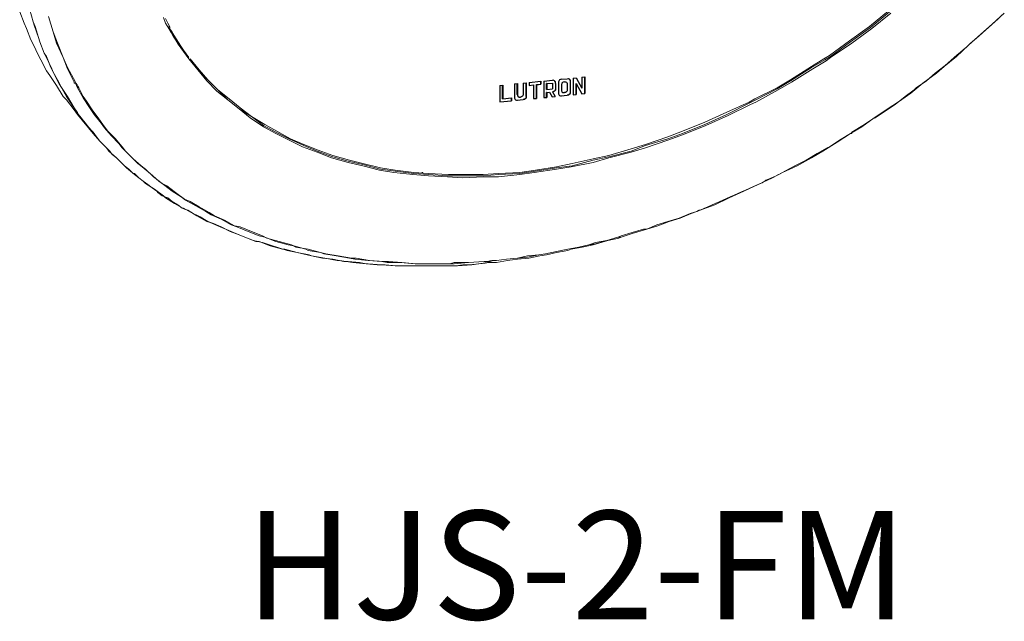
# Model space of a CAD drawing. Units: inches. Extents: x 279.6 to 321, y -9.4 to 39.1.
# Drawn here: x 285.7 to 286.5, y 21.9 to 22.4 of the extents above; entities that cross this region are included whole.
import ezdxf
from ezdxf.enums import TextEntityAlignment as Align

# ---------------------------------------------------------------- set-up
doc = ezdxf.new("R2010")
doc.units = ezdxf.units.IN
doc.header["$MEASUREMENT"] = 0
doc.layers.add('Device', color=7, linetype='Continuous')
doc.layers.add('Lutron_Part_Number', color=1, linetype='Continuous')
doc.styles.add('ARIAL', font='arial.ttf')

msp = doc.modelspace()

# ---------------------------------------------------------------- linework, layer by layer
at = {"layer": 'Device', "lineweight": 9}
for points in [[(285.65443, 22.42154), (285.65823, 22.41206), (285.66013, 22.40731), (285.66392, 22.39782), (285.66582, 22.39403), (285.67056, 22.38454), (285.67246, 22.38075), (285.6772, 22.37126), (285.68005, 22.36746), (285.68574, 22.35892), (285.69144, 22.34944), (285.69428, 22.34659), (285.70092, 22.33805), (285.70377, 22.33426)], [(286.49316, 22.4206), (286.48272, 22.41111), (286.47323, 22.40257), (286.46279, 22.39308), (286.45236, 22.38359), (286.44192, 22.37505), (286.43528, 22.36936), (286.42389, 22.36082), (286.41346, 22.35228), (286.40397, 22.34564), (286.39258, 22.33805), (286.3812, 22.33046), (286.37171, 22.32382), (286.36222, 22.31813), (286.35084, 22.31054), (286.3385, 22.30295), (286.32902, 22.29725), (286.31668, 22.29061), (286.30435, 22.28492), (286.29581, 22.28018), (286.28347, 22.27448), (286.27114, 22.26879), (286.25881, 22.2631), (286.24647, 22.25741), (286.23414, 22.25266)], [(285.71705, 22.31813), (285.70377, 22.33426)], [(285.71705, 22.31813), (285.72275, 22.31149), (285.72844, 22.30579), (285.73034, 22.30295), (285.73698, 22.29725), (285.74362, 22.29061), (285.74552, 22.28872), (285.75216, 22.28302), (285.75975, 22.27733), (285.76165, 22.27543), (285.76924, 22.27069), (285.77683, 22.265), (285.77872, 22.2631), (285.78631, 22.25835), (285.79485, 22.25361), (285.7977, 22.25266), (285.80529, 22.24792), (285.81383, 22.24317), (285.81668, 22.24222), (285.82521, 22.23843), (285.8347, 22.23463), (285.8366, 22.23369), (285.84609, 22.22989), (285.85558, 22.2261), (285.85842, 22.2261), (285.86791, 22.2223), (285.87835, 22.21945), (285.88024, 22.21945), (285.89068, 22.21661), (285.90112, 22.21471), (285.90301, 22.21376), (285.9144, 22.21186), (285.92484, 22.20997), (285.92673, 22.20997), (285.93812, 22.20807), (285.9495, 22.20712), (285.9514, 22.20712), (285.96279, 22.20617), (285.97417, 22.20522), (285.98651, 22.20522), (285.99884, 22.20522), (286.00169, 22.20522), (286.01402, 22.20522), (286.02636, 22.20522), (286.0273, 22.20522), (286.03964, 22.20617), (286.05292, 22.20807), (286.05387, 22.20807)], [(286.06051, 22.20807), (286.07, 22.20997), (286.07854, 22.21092), (286.08803, 22.21186), (286.09751, 22.21376), (286.10321, 22.21471), (286.11175, 22.21661), (286.12123, 22.21851), (286.12408, 22.21945), (286.13357, 22.22135), (286.14306, 22.22325), (286.1459, 22.2242), (286.15539, 22.22704), (286.16488, 22.22894), (286.16677, 22.22989), (286.17626, 22.23274), (286.18575, 22.23558), (286.1886, 22.23653), (286.19808, 22.23938), (286.20757, 22.24317), (286.21706, 22.24602), (286.22655, 22.24982), (286.23129, 22.25171)], [(286.23129, 22.25171), (286.2256, 22.24982), (286.21706, 22.24602), (286.20757, 22.24317), (286.19808, 22.23938), (286.1886, 22.23653), (286.18575, 22.23558), (286.17626, 22.23274), (286.16677, 22.22989), (286.16393, 22.22989), (286.15444, 22.22704), (286.14495, 22.2242), (286.13926, 22.22325), (286.13072, 22.22135), (286.12123, 22.21945), (286.11175, 22.21756), (286.10226, 22.21566), (286.09657, 22.21471), (286.08708, 22.21281), (286.07854, 22.21186), (286.06905, 22.21092), (286.06051, 22.20997)], [(286.23414, 22.25266), (286.23129, 22.25171)], [(286.23414, 22.25266), (286.23414, 22.25266), (286.23414, 22.25266), (286.23414, 22.25266), (286.23319, 22.25266), (286.23319, 22.25266), (286.23319, 22.25266), (286.23319, 22.25266), (286.23319, 22.25266), (286.23319, 22.25266), (286.23319, 22.25266)], [(286.06051, 22.20997), (286.06051, 22.20997), (286.06051, 22.20997), (286.06051, 22.20997), (286.06051, 22.20997), (286.06051, 22.20997), (286.06051, 22.20997), (286.06051, 22.20997), (286.06051, 22.20997), (286.06051, 22.20997), (286.06051, 22.20997)], [(286.06051, 22.20807), (286.06051, 22.20807), (286.06051, 22.20807), (286.06051, 22.20807), (286.06051, 22.20807), (286.06051, 22.20807), (286.06051, 22.20807), (286.06051, 22.20807), (286.06051, 22.20807), (286.06051, 22.20807), (286.06051, 22.20807)]]:
    msp.add_lwpolyline(points, dxfattribs=at)
at = {"layer": 'Device', "lineweight": 5}
for points in [[(285.66297, 22.42344), (285.66582, 22.41301), (285.66772, 22.40921), (285.67056, 22.39972), (285.67151, 22.39593), (285.67531, 22.38644), (285.6772, 22.38264), (285.68195, 22.37316), (285.6829, 22.37031), (285.68764, 22.36082), (285.68954, 22.35798), (285.69523, 22.34944), (285.70092, 22.33995), (285.70282, 22.3371)], [(285.66297, 22.42344), (285.66582, 22.41301), (285.66677, 22.41016), (285.67056, 22.39972), (285.67151, 22.39593), (285.67531, 22.38644), (285.6772, 22.38359), (285.681, 22.37411), (285.6829, 22.37031), (285.68764, 22.36177), (285.68954, 22.35798), (285.69428, 22.34944), (285.69998, 22.3409), (285.70187, 22.3371)], [(285.79865, 22.3817), (285.80624, 22.37221), (285.81478, 22.36367), (285.82332, 22.35513), (285.83186, 22.34659), (285.84134, 22.339), (285.85178, 22.33236), (285.86222, 22.32477), (285.87265, 22.31908), (285.88404, 22.31338), (285.89637, 22.30769), (285.90776, 22.30295), (285.92104, 22.2982), (285.93432, 22.29441), (285.94666, 22.29156), (285.96184, 22.28777), (285.97417, 22.28587), (285.9903, 22.28397), (286.00264, 22.28302), (286.01877, 22.28207), (286.03205, 22.28207), (286.04913, 22.28207), (286.06241, 22.28302), (286.08044, 22.28397), (286.09372, 22.28587), (286.11175, 22.28872), (286.12503, 22.29061), (286.14306, 22.29536), (286.15634, 22.2982), (286.17531, 22.30295), (286.18765, 22.30769), (286.20662, 22.31338), (286.21896, 22.31813), (286.23793, 22.32572), (286.25691, 22.33426), (286.27588, 22.34374), (286.28158, 22.34659), (286.2996, 22.35608), (286.31099, 22.36272), (286.32902, 22.37411), (286.3404, 22.38075), (286.34515, 22.38359), (286.36222, 22.39593), (286.3793, 22.40826), (286.39543, 22.42154)], [(285.79865, 22.3817), (285.80624, 22.37221), (285.81383, 22.36272), (285.82237, 22.35418), (285.83186, 22.34659), (285.84134, 22.339), (285.85083, 22.33141), (285.86222, 22.32382), (285.87265, 22.31813), (285.88404, 22.31243), (285.89542, 22.30674), (285.90776, 22.302), (285.92009, 22.29725), (285.93432, 22.29346), (285.94666, 22.29061), (285.96089, 22.28682), (285.97322, 22.28492), (285.98935, 22.28302), (286.00264, 22.28207), (286.01877, 22.28112), (286.03205, 22.28018), (286.04913, 22.28112), (286.06241, 22.28112), (286.08044, 22.28302), (286.09277, 22.28492), (286.11175, 22.28777), (286.12408, 22.28966), (286.14306, 22.29346), (286.15634, 22.29725), (286.17531, 22.302), (286.18765, 22.30579), (286.20662, 22.31243), (286.21991, 22.31718), (286.23888, 22.32477), (286.25786, 22.33331), (286.27683, 22.3428), (286.28158, 22.34469), (286.30055, 22.35513), (286.31194, 22.36177), (286.32997, 22.37316), (286.34135, 22.3798), (286.34515, 22.38264), (286.36317, 22.39498), (286.38025, 22.40731), (286.39638, 22.4206)], [(285.7996, 22.3817), (285.80719, 22.37221), (285.81478, 22.36367), (285.82332, 22.35513), (285.8328, 22.34754), (285.84229, 22.33995), (285.85178, 22.33236), (285.86317, 22.32572), (285.8736, 22.32002), (285.88499, 22.31338), (285.89637, 22.30864), (285.90871, 22.3039), (285.92104, 22.29915), (285.93527, 22.29536), (285.94666, 22.29251), (285.96184, 22.28872), (285.97417, 22.28682), (285.9903, 22.28492), (286.00264, 22.28397), (286.01971, 22.28302), (286.03205, 22.28302), (286.04913, 22.28302), (286.06241, 22.28397), (286.08044, 22.28492), (286.09372, 22.28682), (286.11175, 22.28966), (286.12503, 22.29251), (286.14306, 22.29631), (286.15634, 22.29915), (286.17531, 22.30484), (286.18765, 22.30864), (286.20662, 22.31528), (286.21896, 22.32002), (286.23793, 22.32762), (286.25691, 22.33615), (286.27588, 22.34469), (286.28063, 22.34754), (286.2996, 22.35703), (286.31099, 22.36367), (286.32902, 22.37505), (286.33945, 22.3817), (286.3442, 22.38454), (286.36127, 22.39688), (286.37835, 22.40921), (286.39448, 22.42249)], [(285.70187, 22.36177), (285.69523, 22.37411), (285.69144, 22.38264), (285.68669, 22.39498), (285.6829, 22.40447), (285.6791, 22.41775)], [(285.70092, 22.36177), (285.69523, 22.37316), (285.69144, 22.38264), (285.68574, 22.39498), (285.6829, 22.40447), (285.6791, 22.41775)], [(285.77683, 22.4168), (285.77872, 22.41206), (285.78157, 22.40731)], [(285.77872, 22.41585), (285.78062, 22.41206), (285.78252, 22.40826)], [(285.78157, 22.40826), (285.78157, 22.40826), (285.78157, 22.40826), (285.78157, 22.40826), (285.78157, 22.40826), (285.78157, 22.40826), (285.78157, 22.40826), (285.78157, 22.40826), (285.78157, 22.40826), (285.78157, 22.40826), (285.78157, 22.40826)], [(286.45046, 22.38264), (286.44287, 22.376), (286.43433, 22.36936), (286.42674, 22.36272), (286.4182, 22.35703), (286.4163, 22.35513), (286.40871, 22.34944), (286.40017, 22.3428), (286.39164, 22.3371), (286.3831, 22.33141), (286.3812, 22.33046), (286.37266, 22.32477), (286.36317, 22.31908), (286.36317, 22.31813), (286.36222, 22.31813), (286.35274, 22.31243), (286.3442, 22.30674), (286.3423, 22.30579), (286.33376, 22.30105), (286.32427, 22.29536), (286.31478, 22.29061), (286.30625, 22.28587)], [(285.70187, 22.36082), (285.70187, 22.36082), (285.70187, 22.36082), (285.70187, 22.36082), (285.70187, 22.36082), (285.70092, 22.36082), (285.70092, 22.36082), (285.70092, 22.36177), (285.70092, 22.36177), (285.70092, 22.36177), (285.70092, 22.36177)], [(286.05387, 22.20902), (286.05008, 22.20902), (286.03679, 22.20807), (286.02446, 22.20712), (286.02066, 22.20712), (286.00738, 22.20712), (285.99505, 22.20712), (285.99125, 22.20712), (285.97892, 22.20807), (285.96753, 22.20807), (285.96279, 22.20902), (285.9514, 22.20997), (285.94002, 22.21092), (285.93527, 22.21186), (285.92389, 22.21376), (285.91345, 22.21566), (285.9106, 22.21661), (285.90017, 22.21851), (285.89827, 22.21945), (285.88783, 22.2223), (285.88309, 22.22325), (285.87265, 22.2261), (285.86317, 22.22989), (285.85842, 22.23084), (285.84893, 22.23463), (285.83945, 22.23843), (285.8347, 22.24033), (285.82616, 22.24507), (285.81762, 22.24887), (285.81288, 22.25171), (285.80434, 22.25646), (285.7958, 22.2612), (285.79201, 22.26405), (285.78442, 22.26879), (285.77683, 22.27448), (285.77303, 22.27733), (285.76544, 22.28397), (285.7588, 22.28966), (285.755, 22.29251), (285.74836, 22.29915), (285.74172, 22.30579), (285.73888, 22.30959), (285.73223, 22.31623), (285.72654, 22.32287), (285.7237, 22.32667), (285.718, 22.33426), (285.71326, 22.3409), (285.70851, 22.34849), (285.70377, 22.35703), (285.70187, 22.36082)], [(286.05292, 22.20902), (286.05008, 22.20902), (286.03679, 22.20807), (286.02446, 22.20807), (286.02066, 22.20712), (286.00833, 22.20712), (285.99599, 22.20712), (285.9922, 22.20712), (285.97987, 22.20807), (285.96848, 22.20902), (285.96468, 22.20902), (285.95235, 22.20997), (285.94097, 22.21186), (285.93717, 22.21186), (285.92579, 22.21376), (285.91535, 22.21566), (285.9106, 22.21661), (285.90017, 22.21945), (285.88973, 22.22135), (285.88594, 22.22325), (285.8755, 22.2261), (285.86506, 22.22894), (285.86127, 22.23084), (285.85178, 22.23463), (285.84229, 22.23843), (285.83755, 22.23938), (285.82901, 22.24412), (285.82047, 22.24792), (285.81573, 22.25076), (285.80719, 22.25551), (285.7996, 22.26025), (285.79485, 22.26215), (285.78726, 22.26784), (285.77967, 22.27353), (285.77588, 22.27543), (285.76829, 22.28112), (285.76165, 22.28777), (285.75785, 22.29061), (285.75121, 22.29631), (285.74457, 22.30295), (285.74172, 22.30674), (285.73603, 22.31338), (285.72939, 22.32002), (285.72654, 22.32382), (285.7218, 22.33046), (285.7161, 22.33805), (285.71136, 22.34564), (285.70851, 22.34944), (285.70472, 22.35703)], [(285.71705, 22.31908), (285.7199, 22.31528), (285.72275, 22.31149), (285.72464, 22.30959), (285.72844, 22.30579), (285.73129, 22.30295), (285.73318, 22.3001), (285.73698, 22.29725), (285.74077, 22.29346), (285.74362, 22.29061), (285.74741, 22.28777), (285.75121, 22.28397), (285.75216, 22.28397), (285.75595, 22.28018), (285.75975, 22.27733), (285.76354, 22.27448), (285.76734, 22.27164), (285.77113, 22.26879), (285.77208, 22.26784), (285.77588, 22.265), (285.78062, 22.2631), (285.78442, 22.26025), (285.78916, 22.25741), (285.79296, 22.25456), (285.7939, 22.25456)], [(285.99694, 22.28492), (285.99694, 22.28492), (285.99694, 22.28492), (285.99789, 22.28492), (285.99789, 22.28492), (285.99789, 22.28492), (285.99789, 22.28492), (285.99789, 22.28492), (285.99789, 22.28492), (285.99789, 22.28492), (285.99789, 22.28492)], [(285.7939, 22.25456), (285.80055, 22.25076), (285.80814, 22.24697), (285.81478, 22.24317), (285.81952, 22.24128), (285.82616, 22.23843), (285.83375, 22.23463), (285.84134, 22.23179), (285.84609, 22.22989), (285.85368, 22.22704), (285.86127, 22.22515), (285.86981, 22.2223), (285.8736, 22.22135), (285.88214, 22.21851), (285.89068, 22.21661), (285.89922, 22.21471), (285.90301, 22.21376), (285.9125, 22.21186), (285.92104, 22.21092), (285.93053, 22.20902), (285.93432, 22.20902), (285.94381, 22.20807), (285.9495, 22.20712), (285.95899, 22.20617), (285.96563, 22.20617), (285.97512, 22.20522), (285.98556, 22.20522), (285.99505, 22.20522), (286.00548, 22.20522), (286.01592, 22.20522), (286.02636, 22.20522), (286.03205, 22.20617)], [(286.23129, 22.25171), (286.2256, 22.24982), (286.21611, 22.24602), (286.20662, 22.24317), (286.19714, 22.24033), (286.1886, 22.23653), (286.18575, 22.23653), (286.17626, 22.23369), (286.16677, 22.23084), (286.16393, 22.22989), (286.15444, 22.22704), (286.14495, 22.22515), (286.13926, 22.22325), (286.13072, 22.22135), (286.12123, 22.21945), (286.11175, 22.21756), (286.10226, 22.21566), (286.09657, 22.21471), (286.08708, 22.21376), (286.07854, 22.21186), (286.06905, 22.21092), (286.06051, 22.20997)], [(286.06051, 22.20997), (286.06051, 22.20997), (286.06051, 22.20997), (286.06051, 22.20997), (286.06051, 22.20997), (286.06051, 22.20997), (286.06051, 22.20997), (286.06051, 22.20997), (286.06051, 22.20997), (286.06051, 22.20997), (286.06051, 22.20997)]]:
    msp.add_lwpolyline(points, dxfattribs=at)
at = {"layer": 'Device'}
for points in [[(286.07592, 22.36024), (286.07842, 22.36048)], [(286.07832, 22.35133), (286.07832, 22.36047)], [(286.07842, 22.36048), (286.07842, 22.35133)], [(286.08342, 22.36098), (286.08592, 22.36122)], [(286.08342, 22.36098), (286.08342, 22.35183)], [(286.08582, 22.3496), (286.08582, 22.36121)], [(286.08592, 22.36122), (286.08592, 22.34957)], [(286.08842, 22.36147), (286.09842, 22.36246)], [(286.08842, 22.36147), (286.08842, 22.35897)], [(286.09842, 22.35996), (286.09832, 22.35998), (286.09832, 22.36245)], [(286.09842, 22.36246), (286.09842, 22.35996)], [(286.10092, 22.3627), (286.10842, 22.36345)], [(286.10092, 22.3627), (286.10092, 22.34856)], [(286.10332, 22.36048), (286.10832, 22.36097)], [(286.10342, 22.35545), (286.10332, 22.35548), (286.10332, 22.36048)], [(286.10342, 22.36045), (286.10332, 22.36048)], [(286.10342, 22.36045), (286.10842, 22.36095)], [(286.10342, 22.36045), (286.10342, 22.35545)], [(286.10842, 22.36095), (286.10832, 22.36097)], [(286.10842, 22.36095), (286.10842, 22.35595)], [(286.11082, 22.36072), (286.11082, 22.35622)], [(286.11092, 22.3607), (286.11092, 22.35619)], [(286.11342, 22.36144), (286.11342, 22.35229)], [(286.11592, 22.36419), (286.12092, 22.36468)], [(286.12332, 22.36243), (286.12332, 22.3533)], [(286.12342, 22.36243), (286.12342, 22.35328)], [(286.12592, 22.36517), (286.12842, 22.36542)], [(286.12592, 22.36517), (286.12592, 22.35102)], [(286.12842, 22.35127), (286.12832, 22.3513), (286.12832, 22.36051)], [(286.12842, 22.36048), (286.12832, 22.36051)], [(286.12834, 22.36541), (286.13332, 22.35673)], [(286.12842, 22.36542), (286.13342, 22.3567)], [(286.12842, 22.36048), (286.12842, 22.35127)], [(286.12842, 22.36048), (286.13342, 22.35177)], [(286.13342, 22.36591), (286.13592, 22.36616)], [(286.13342, 22.36591), (286.13342, 22.3567)], [(286.13592, 22.35201), (286.13582, 22.35204), (286.13582, 22.36615)], [(286.13592, 22.36616), (286.13592, 22.35201)], [(286.06343, 22.359), (286.06593, 22.35925)], [(286.06343, 22.359), (286.06343, 22.34485)], [(286.06593, 22.3476), (286.06584, 22.34763), (286.06584, 22.35924)], [(286.06593, 22.35925), (286.06593, 22.3476)], [(286.07592, 22.36024), (286.07592, 22.34859)], [(286.08842, 22.35901), (286.09207, 22.35937)], [(286.08842, 22.35897), (286.09217, 22.35934)], [(286.09217, 22.35934), (286.09207, 22.35937)], [(286.09217, 22.35934), (286.09217, 22.34769)], [(286.09457, 22.35961), (286.09832, 22.35998)], [(286.09467, 22.34794), (286.09457, 22.34796), (286.09457, 22.35961)], [(286.09467, 22.35959), (286.09457, 22.35961)], [(286.09467, 22.35959), (286.09842, 22.35996)], [(286.09467, 22.35959), (286.09467, 22.34794)], [(286.10332, 22.35298), (286.10564, 22.35321)], [(286.10342, 22.3488), (286.10332, 22.34883), (286.10332, 22.35298)], [(286.10342, 22.35295), (286.10332, 22.35298)], [(286.10342, 22.35545), (286.10842, 22.35595)], [(286.10342, 22.35295), (286.10574, 22.35318)], [(286.10342, 22.35295), (286.10342, 22.3488)], [(286.10574, 22.35318), (286.10564, 22.35321)], [(286.10574, 22.35318), (286.10799, 22.34925)], [(286.10842, 22.35345), (286.10832, 22.35347)], [(286.10832, 22.35347), (286.11058, 22.34954)], [(286.10842, 22.35345), (286.11067, 22.34952)], [(286.11592, 22.35919), (286.11592, 22.35504)], [(286.12092, 22.35968), (286.12092, 22.35553)], [(286.13342, 22.3567), (286.13332, 22.35673)], [(286.1334, 22.3518), (286.13582, 22.35204)], [(286.13342, 22.35177), (286.13592, 22.35201)], [(286.06343, 22.34489), (286.07334, 22.34587)], [(286.06343, 22.34485), (286.07343, 22.34584)], [(286.06593, 22.3476), (286.07343, 22.34834)], [(286.07343, 22.34584), (286.07334, 22.34587), (286.07334, 22.34833)], [(286.07343, 22.34834), (286.07343, 22.34584)], [(286.07803, 22.34633), (286.08332, 22.34685)], [(286.07842, 22.34633), (286.08342, 22.34683)], [(286.09217, 22.34773), (286.09457, 22.34796)], [(286.09217, 22.34769), (286.09467, 22.34794)], [(286.10092, 22.34859), (286.10332, 22.34883)], [(286.10092, 22.34856), (286.10342, 22.3488)], [(286.10797, 22.34929), (286.11058, 22.34954)], [(286.10799, 22.34925), (286.11067, 22.34952)], [(286.11067, 22.34952), (286.11058, 22.34954)], [(286.11553, 22.35003), (286.12082, 22.35056)], [(286.11592, 22.35004), (286.12092, 22.35053)], [(286.12592, 22.35106), (286.12832, 22.3513)], [(286.12592, 22.35102), (286.12842, 22.35127)]]:
    msp.add_lwpolyline(points, dxfattribs=at)
at = {"layer": 'Device', "lineweight": 5}
for points in [[(286.49316, 22.4206), (286.47892, 22.40731), (286.46469, 22.39498), (286.45046, 22.38264)], [(285.79865, 22.38264), (285.79201, 22.39118), (285.78726, 22.39972), (285.78157, 22.40826)], [(285.79865, 22.38264), (285.79201, 22.39118), (285.78726, 22.39972), (285.78157, 22.40826)], [(285.79865, 22.3817), (285.79201, 22.38929), (285.78631, 22.39877), (285.78157, 22.40731)], [(285.70472, 22.35703), (285.70377, 22.35892), (285.70282, 22.35987), (285.70187, 22.36177)], [(285.70377, 22.33521), (285.70377, 22.33615), (285.70282, 22.3371), (285.70187, 22.3371)], [(285.70377, 22.33521), (285.70377, 22.33615), (285.70282, 22.33615), (285.70282, 22.3371)], [(285.71705, 22.31813), (285.71231, 22.32382), (285.70851, 22.32951), (285.70377, 22.33521)], [(285.71705, 22.31908), (285.71231, 22.32382), (285.70851, 22.32951), (285.70377, 22.33521)], [(286.30625, 22.28587), (286.30055, 22.28302), (286.29581, 22.28018), (286.29012, 22.27828)], [(286.29012, 22.27828), (286.28917, 22.27733), (286.28727, 22.27638), (286.28537, 22.27543)], [(286.28537, 22.27543), (286.26829, 22.26784), (286.25122, 22.26025), (286.23414, 22.25266)], [(286.23414, 22.25266), (286.23319, 22.25266), (286.23224, 22.25266), (286.23129, 22.25171)], [(286.06051, 22.20997), (286.05767, 22.20997), (286.05577, 22.20997), (286.05292, 22.20902)], [(286.06051, 22.20997), (286.05767, 22.20997), (286.05577, 22.20902), (286.05387, 22.20902)], [(286.05387, 22.20807), (286.04628, 22.20712), (286.03964, 22.20617), (286.03205, 22.20617)]]:
    msp.add_open_spline(points, degree=3, dxfattribs=at)
at = {"layer": 'Device', "lineweight": 9}
for points in [[(285.78157, 22.40826), (285.78157, 22.40826), (285.78157, 22.40921), (285.78157, 22.40921)], [(286.23319, 22.25266), (286.23224, 22.25171), (286.23129, 22.25171), (286.23129, 22.25171)], [(286.06051, 22.20807), (286.05767, 22.20807), (286.05577, 22.20807), (286.05387, 22.20807)]]:
    msp.add_open_spline(points, degree=3, dxfattribs=at)
at = {"layer": 'Device'}
for points, knots in [([(286.11092, 22.3607), (286.11088, 22.36109), (286.11081, 22.36186), (286.11008, 22.36316), (286.10905, 22.36334), (286.10842, 22.36345)], [0, 0, 0, 0, 0.001186281, 0.002329397, 0.004133713, 0.004133713, 0.004133713, 0.004133713]), ([(286.11082, 22.36072), (286.11079, 22.36112), (286.11071, 22.36189), (286.11009, 22.36303), (286.10927, 22.36325), (286.10884, 22.36337)], [0, 0, 0, 0, 0.001186281, 0.002329397, 0.003618221, 0.003618221, 0.003618221, 0.003618221]), ([(286.11592, 22.36419), (286.11531, 22.36408), (286.11427, 22.36391), (286.11349, 22.36261), (286.11344, 22.36181), (286.11342, 22.36144)], [0, 0, 0, 0, 0.001752786, 0.003023253, 0.004148637, 0.004148637, 0.004148637, 0.004148637]), ([(286.11842, 22.36193), (286.11778, 22.36184), (286.11672, 22.36169), (286.11606, 22.36033), (286.11597, 22.35956), (286.11592, 22.35919)], [0, 0, 0, 0, 0.001792346, 0.003009731, 0.004147204, 0.004147204, 0.004147204, 0.004147204]), ([(286.11842, 22.36193), (286.11905, 22.36198), (286.1201, 22.36205), (286.1208, 22.36077), (286.12088, 22.36004), (286.12092, 22.35968)], [0, 0, 0, 0, 0.001715772, 0.002831566, 0.003930172, 0.003930172, 0.003930172, 0.003930172]), ([(286.12092, 22.36468), (286.12155, 22.36473), (286.1226, 22.3648), (286.1233, 22.36351), (286.12338, 22.36279), (286.12342, 22.36243)], [0, 0, 0, 0, 0.001715772, 0.002831566, 0.003930172, 0.003930172, 0.003930172, 0.003930172]), ([(286.12153, 22.36471), (286.12191, 22.36471), (286.12262, 22.36459), (286.1232, 22.36351), (286.12328, 22.36279), (286.12332, 22.36243)], [0.000646598, 0.000646598, 0.000646598, 0.000646598, 0.001715772, 0.002831566, 0.003930172, 0.003930172, 0.003930172, 0.003930172]), ([(286.11082, 22.35622), (286.11079, 22.35582), (286.11071, 22.35505), (286.10999, 22.35376), (286.10896, 22.35358), (286.10832, 22.35347)], [0, 0, 0, 0, 0.001186281, 0.002329397, 0.004133713, 0.004133713, 0.004133713, 0.004133713]), ([(286.11092, 22.35619), (286.11088, 22.3558), (286.11081, 22.35503), (286.11008, 22.35373), (286.10905, 22.35355), (286.10842, 22.35345)], [0, 0, 0, 0, 0.001186281, 0.002329397, 0.004133713, 0.004133713, 0.004133713, 0.004133713]), ([(286.11342, 22.35229), (286.11343, 22.3519), (286.11344, 22.35114), (286.11435, 22.35001), (286.11533, 22.35003), (286.11592, 22.35004)], [0, 0, 0, 0, 0.001144681, 0.002235037, 0.00391691, 0.00391691, 0.00391691, 0.00391691]), ([(286.11592, 22.35504), (286.11595, 22.35466), (286.11602, 22.35393), (286.11679, 22.35271), (286.1178, 22.35276), (286.11842, 22.35278)], [0, 0, 0, 0, 0.001147361, 0.002191456, 0.003912579, 0.003912579, 0.003912579, 0.003912579]), ([(286.12092, 22.35553), (286.12088, 22.35514), (286.12081, 22.35436), (286.12008, 22.35307), (286.11905, 22.35289), (286.11842, 22.35278)], [0, 0, 0, 0, 0.001186281, 0.002329397, 0.004133713, 0.004133713, 0.004133713, 0.004133713]), ([(286.12332, 22.3533), (286.12329, 22.35291), (286.12321, 22.35214), (286.12249, 22.35084), (286.12146, 22.35066), (286.12082, 22.35056)], [0, 0, 0, 0, 0.001186281, 0.002329397, 0.004133713, 0.004133713, 0.004133713, 0.004133713]), ([(286.12342, 22.35328), (286.12338, 22.35288), (286.12331, 22.35211), (286.12258, 22.35082), (286.12155, 22.35064), (286.12092, 22.35053)], [0, 0, 0, 0, 0.001186281, 0.002329397, 0.004133713, 0.004133713, 0.004133713, 0.004133713]), ([(286.07592, 22.34859), (286.07593, 22.3482), (286.07594, 22.34744), (286.07685, 22.34631), (286.07783, 22.34632), (286.07842, 22.34633)], [0, 0, 0, 0, 0.001144681, 0.002235037, 0.00391691, 0.00391691, 0.00391691, 0.00391691]), ([(286.07832, 22.35133), (286.07836, 22.35095), (286.07842, 22.35022), (286.07911, 22.34914), (286.0799, 22.34906), (286.08036, 22.34907)], [0, 0, 0, 0, 0.001147361, 0.002191456, 0.003481842, 0.003481842, 0.003481842, 0.003481842]), ([(286.07842, 22.35133), (286.07845, 22.35095), (286.07852, 22.35022), (286.07929, 22.34901), (286.0803, 22.34905), (286.08092, 22.34908)], [0, 0, 0, 0, 0.001147361, 0.002191456, 0.003912579, 0.003912579, 0.003912579, 0.003912579]), ([(286.08342, 22.35183), (286.08338, 22.35143), (286.08331, 22.35066), (286.08258, 22.34936), (286.08155, 22.34919), (286.08092, 22.34908)], [0, 0, 0, 0, 0.001186281, 0.002329397, 0.004133713, 0.004133713, 0.004133713, 0.004133713]), ([(286.08582, 22.3496), (286.08579, 22.34921), (286.08571, 22.34843), (286.08499, 22.34714), (286.08396, 22.34696), (286.08332, 22.34685)], [0, 0, 0, 0, 0.001186281, 0.002329397, 0.004133713, 0.004133713, 0.004133713, 0.004133713]), ([(286.08592, 22.34957), (286.08588, 22.34918), (286.08581, 22.34841), (286.08508, 22.34711), (286.08405, 22.34694), (286.08342, 22.34683)], [0, 0, 0, 0, 0.001186281, 0.002329397, 0.004133713, 0.004133713, 0.004133713, 0.004133713])]:
    msp.add_open_spline(points, degree=3, knots=knots, dxfattribs=at)

# ---------------------------------------------------------------- texts
at = {"layer": 'Lutron_Part_Number', "style": 'ARIAL'}
msp.add_text('HJS-2-FM', height=0.092412, dxfattribs=at).set_placement((286.12848, 21.99674), align=Align.TOP_CENTER)

doc.saveas('drawing.dxf')
